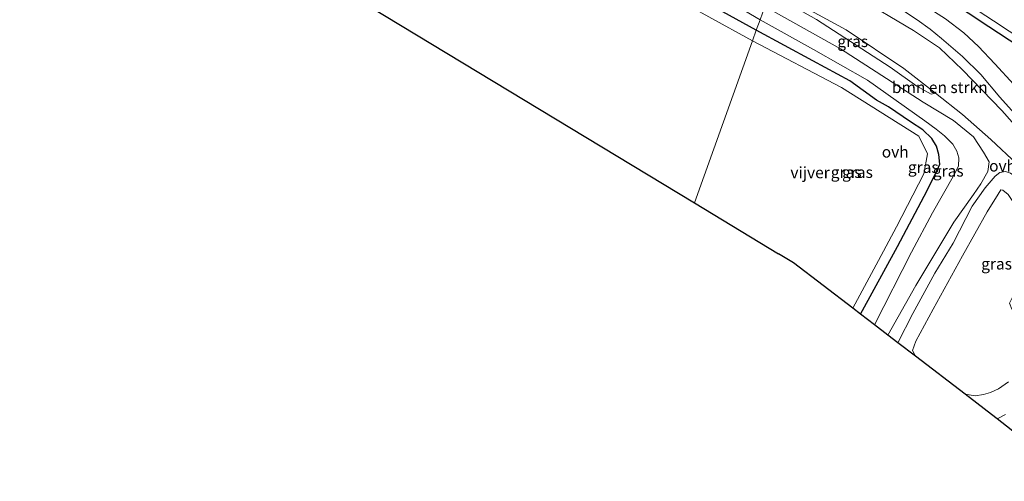
# Model space of a CAD drawing. Units: metres. Extents: x 220000 to 230003, y 577169 to 580647.
# Drawn here: x 229532 to 229748, y 579849 to 579950 of the extents above; entities that cross this region are included whole.
import ezdxf
from ezdxf.enums import TextEntityAlignment as Align

# ---------------------------------------------------------------- set-up
doc = ezdxf.new("R2010")
doc.units = ezdxf.units.M
for name, color, linetype, lineweight in [('B-ME-GR-BOMENSTRUIKEN-GV-B6', 93, 'Continuous', 18), ('B-ME-GW-INSTEEKWATERGANG-L-B1', 10, 'Continuous', 25), ('B-ME-GW-KRUINLIJN-L-B1', 93, 'Continuous', 18), ('B-ME-GW-TEENLIJN-L-B1', 93, 'Continuous', 18), ('B-ME-IE-GRASLAND-GV-B6', 93, 'Continuous', 18), ('B-ME-IE-HULPGEOMETRIE-L-B1', 53, 'Continuous', 18), ('B-ME-KG-KADASTRAAL-OPNAMEDTMGRENS-L-B1', 10, 'Continuous', 25), ('B-ME-OG-WATER-GV-B6', 153, 'Continuous', 18), ('B-ME-VH-VERH_SOORT-ONVERHARD-GV-B6', 8, 'Continuous', 18)]:
    doc.layers.add(name, color=color, linetype=linetype, lineweight=lineweight)
doc.styles.add('NLCS-ISO', font='NLCS-ISO.TTF')

msp = doc.modelspace()

# ---------------------------------------------------------------- linework, layer by layer
at = {"layer": 'B-ME-GR-BOMENSTRUIKEN-GV-B6'}
msp.add_polyline3d([(229696.928, 579956.906, 3.223), (229699.279, 579963.474, 0.643), (229715.787, 579955.126, -0.134), (229728.173, 579947.753, -0.281), (229733.871, 579943.908, -0.281), (229738.938, 579939.117, -0.281), (229747.542, 579930.207, -0.251), (229756.614, 579919.911, -0.221), (229763.627, 579910.533, -0.248), (229767.68, 579904.214, -0.293), (229765.115, 579902.559, 1.443), (229761.579, 579905.912, 1.674), (229750.935, 579918.359, 2.058), (229745.125, 579923.837, 2.376), (229738.919, 579929.307, 2.562), (229732.997, 579933.977, 2.778), (229726.051, 579939.374, 2.988), (229713.377, 579947.882, 3.222), (229696.928, 579956.906, 3.223)], dxfattribs=at)
at = {"layer": 'B-ME-GW-INSTEEKWATERGANG-L-B1'}
for points in [[(229693.662, 579947.775, 2.068), (229665.194, 579963.535, 2.185), (229639.777, 579976.855, 2.191), (229617.056, 579989.367, 2.116), (229591.77, 580002.791, 1.777), (229573.961, 580012.222, 1.909), (229572.178, 580013.166, 2.086), (229570.369, 580014.146, 2.11), (229568.363, 580014.489, 2.182), (229565.806, 580013.228, 2.197), (229564.051, 580011.645, 2.191), (229562.113, 580008.636, 2.197), (229559.889, 580003.833, 2.206), (229555.371, 579994.781, 2.374), (229551.728, 579987.615, 2.359)], [(229702.819, 579973.366, -0.327), (229713.861, 579967.643, -0.326), (229723.091, 579962.125, -0.326), (229731.877, 579957.063, -0.326), (229740.198, 579951.646, -0.482), (229744.686, 579948.648, -0.614), (229751.299, 579944.27, -0.668)], [(229716.564, 579885.457, 2.004), (229724.646, 579900.294, 2.097), (229730.55, 579911.363, 2.244), (229733.005, 579916.268, 2.235), (229733.975, 579918.4, 2.235), (229733.749, 579920.539, 2.208), (229733.214, 579922.31, 2.103), (229732.173, 579924.031, 2.022), (229730.2, 579925.953, 2.022), (229727.557, 579927.7, 2.022), (229722.725, 579930.99, 2.022), (229720.094, 579932.461, 2.022), (229714.239, 579936.654, 2.103), (229706.087, 579941.055, 2.103), (229693.662, 579947.775, 2.068)]]:
    msp.add_polyline3d(points, dxfattribs=at)
at = {"layer": 'B-ME-GW-KRUINLIJN-L-B1'}
for points in [[(229732.997, 579933.977, 2.778), (229732.04, 579933.786, 2.778), (229728.923, 579935.531, 2.778), (229723.024, 579939.72, 2.778), (229706.919, 579950.118, 3.231), (229700.219, 579953.861, 3.195), (229696.687, 579956.233, 3.364)], [(229765.115, 579902.559, 1.443), (229763.501, 579902.042, 1.443), (229760.925, 579902.884, 1.443), (229758.615, 579905.27, 1.542), (229756.29, 579907.799, 1.626), (229754.179, 579911.038, 1.728), (229752.407, 579913.957, 1.728), (229750.833, 579915.481, 1.83), (229749.451, 579916.415, 1.896), (229748.355, 579916.781, 1.95), (229747.11, 579916.57, 1.917), (229746.122, 579915.768, 1.914), (229743.903, 579913.229, 2.01), (229741.019, 579909.154, 2.022), (229736.858, 579901.07, 1.848), (229732.872, 579894.435, 1.869), (229728.066, 579885.625, 1.881), (229724.742, 579879.198, 1.89)]]:
    msp.add_polyline3d(points, dxfattribs=at)
at = {"layer": 'B-ME-GW-TEENLIJN-L-B1'}
msp.add_polyline3d([(229728.601, 579876.244, -0.122), (229727.946, 579877.49, -0.173), (229728.71, 579879.494, -0.173), (229732.469, 579886.52, -0.173), (229738.911, 579898.25, -0.302), (229744.317, 579907.89, -0.302), (229746.772, 579911.805, -0.302), (229747.339, 579912.743, -0.302), (229747.798, 579912.68, -0.302), (229748.964, 579911.748, -0.302), (229751.254, 579908.337, -0.302), (229756.782, 579902.202, -0.302), (229759.987, 579899.589, -0.284), (229761.378, 579899.235, -0.38), (229759.672, 579897.994, -0.512), (229755.951, 579894.589, -0.584), (229752.11, 579891.467, -0.59), (229750.064, 579889.472, -0.59), (229749.269, 579887.88, -0.59), (229749.73, 579886.529, -0.59), (229751.175, 579886.06, -0.59), (229753.385, 579886.59, -0.479)], dxfattribs=at)
at = {"layer": 'B-ME-IE-GRASLAND-GV-B6'}
for points in [[(229751.299, 579944.27, -0.668), (229744.686, 579948.648, -0.614), (229740.198, 579951.646, -0.482), (229731.877, 579957.063, -0.326), (229723.091, 579962.125, -0.326), (229713.861, 579967.643, -0.326), (229702.819, 579973.366, -0.327), (229703.636, 579975.648, -1.669), (229706.573, 579974.066, -1.667), (229719.025, 579966.867, -1.667), (229730.171, 579960.083, -1.667), (229745.761, 579949.826, -1.667), (229762.482, 579938.836, -1.667)], [(229750.176, 579935.903, -0.536), (229746.022, 579940.42, -0.533), (229742.444, 579944.256, -0.488), (229739.23, 579947.246, -0.488), (229735.202, 579950.265, -0.356), (229730.619, 579953.219, -0.347), (229725.337, 579956.461, -0.347), (229720.138, 579959.856, -0.347), (229710.941, 579965.114, -0.284), (229701.61, 579969.987, -0.286), (229702.819, 579973.366, -0.327), (229713.861, 579967.643, -0.326), (229723.091, 579962.125, -0.326), (229731.877, 579957.063, -0.326), (229740.198, 579951.646, -0.482), (229744.686, 579948.648, -0.614), (229751.299, 579944.27, -0.668)], [(229756.614, 579919.911, -0.221), (229747.542, 579930.207, -0.251), (229738.938, 579939.117, -0.281), (229733.871, 579943.908, -0.281), (229728.173, 579947.753, -0.281), (229715.787, 579955.126, -0.134), (229699.279, 579963.474, 0.643), (229700.291, 579966.301, -0.195), (229713.19, 579959.716, -0.278), (229720.995, 579955.153, -0.32), (229725.563, 579952.325, -0.338), (229728.979, 579950.062, -0.374), (229731.821, 579948.059, -0.368), (229734.356, 579945.989, -0.368), (229738.961, 579942.008, -0.458), (229742.973, 579938.06, -0.443), (229747.137, 579933.083, -0.422), (229754.288, 579925.136, -0.392)], [(229665.194, 579963.535, 2.185), (229693.662, 579947.775, 2.068), (229692.825, 579945.435, 0.466), (229673.696, 579956.114, 0.466)], [(229683.195, 579956.844, 2.338), (229694.495, 579950.104, 2.314), (229693.662, 579947.775, 2.068), (229665.194, 579963.535, 2.185)], [(229722.579, 579880.854, 2.007), (229728.718, 579891.767, 2.025), (229737.054, 579905.641, 2.058), (229741.341, 579911.695, 2.139), (229742.943, 579914.067, 2.148), (229744.488, 579916.777, 2.148), (229744.783, 579918.886, 2.148), (229743.569, 579921.028, 2.148), (229741.334, 579924.365, 2.148), (229736.929, 579927.993, 2.181), (229730.281, 579932.021, 2.229), (229724.534, 579935.717, 2.265), (229712.143, 579943.722, 2.442), (229695.537, 579953.018, 2.442), (229696.687, 579956.233, 3.364), (229700.219, 579953.861, 3.195), (229706.919, 579950.118, 3.231), (229723.024, 579939.72, 2.778), (229728.923, 579935.531, 2.778), (229732.04, 579933.786, 2.778), (229732.997, 579933.977, 2.778), (229738.919, 579929.307, 2.562), (229745.125, 579923.837, 2.376), (229750.935, 579918.359, 2.058)], [(229696.928, 579956.906, 3.223), (229713.377, 579947.882, 3.222), (229726.051, 579939.374, 2.988), (229732.997, 579933.977, 2.778), (229732.04, 579933.786, 2.778), (229728.923, 579935.531, 2.778), (229723.024, 579939.72, 2.778), (229706.919, 579950.118, 3.231), (229700.219, 579953.861, 3.195), (229696.687, 579956.233, 3.364), (229696.928, 579956.906, 3.223)], [(229716.564, 579885.457, 2.004), (229724.646, 579900.294, 2.097), (229730.55, 579911.363, 2.244), (229733.005, 579916.268, 2.235), (229733.975, 579918.4, 2.235), (229733.749, 579920.539, 2.208), (229733.214, 579922.31, 2.103), (229732.173, 579924.031, 2.022), (229730.2, 579925.953, 2.022), (229727.557, 579927.7, 2.022), (229722.725, 579930.99, 2.022), (229720.094, 579932.461, 2.022), (229714.239, 579936.654, 2.103), (229706.087, 579941.055, 2.103), (229693.662, 579947.775, 2.068), (229694.495, 579950.104, 2.314), (229706.216, 579943.586, 2.322), (229718.081, 579936.805, 2.223), (229730.697, 579927.896, 2.271), (229733.124, 579926.078, 2.271), (229735.005, 579924.62, 2.271), (229736.794, 579922.8, 2.271), (229737.662, 579921.275, 2.271), (229738.092, 579919.792, 2.271), (229738.03, 579917.938, 2.271), (229736.888, 579915.712, 2.271), (229732.348, 579907.679, 2.193), (229727.72, 579899.082, 2.205), (229719.622, 579883.117, 2.154), (229716.564, 579885.457, 2.004)], [(229716.564, 579885.457, 2.004), (229714.84, 579886.777, 0.465), (229720.517, 579897.254, 0.465), (229724.463, 579904.594, 0.465), (229730.418, 579916.235, 0.465), (229731.256, 579920.627, 0.465), (229729.328, 579924.547, 0.465), (229712.354, 579935.202, 0.465), (229692.825, 579945.435, 0.466), (229693.662, 579947.775, 2.068), (229706.087, 579941.055, 2.103), (229714.239, 579936.654, 2.103), (229720.094, 579932.461, 2.022), (229722.725, 579930.99, 2.022), (229727.557, 579927.7, 2.022), (229730.2, 579925.953, 2.022), (229732.173, 579924.031, 2.022), (229733.214, 579922.31, 2.103), (229733.749, 579920.539, 2.208), (229733.975, 579918.4, 2.235), (229733.005, 579916.268, 2.235), (229730.55, 579911.363, 2.244), (229724.646, 579900.294, 2.097), (229716.564, 579885.457, 2.004)], [(229748.355, 579916.781, 1.95), (229747.11, 579916.57, 1.917), (229746.122, 579915.768, 1.914), (229743.903, 579913.229, 2.01), (229741.019, 579909.154, 2.022), (229736.858, 579901.07, 1.848), (229732.872, 579894.435, 1.869), (229728.066, 579885.625, 1.881), (229724.742, 579879.198, 1.89), (229722.579, 579880.854, 2.007)], [(229724.742, 579879.198, 1.89), (229728.066, 579885.625, 1.881), (229732.872, 579894.435, 1.869), (229736.858, 579901.07, 1.848), (229741.019, 579909.154, 2.022), (229743.903, 579913.229, 2.01), (229746.122, 579915.768, 1.914), (229747.11, 579916.57, 1.917), (229748.355, 579916.781, 1.95)], [(229748.964, 579911.748, -0.302), (229747.798, 579912.68, -0.302), (229747.339, 579912.743, -0.302), (229746.772, 579911.805, -0.302), (229744.317, 579907.89, -0.302), (229738.911, 579898.25, -0.302), (229732.469, 579886.52, -0.173), (229728.71, 579879.494, -0.173), (229727.946, 579877.49, -0.173), (229728.601, 579876.244, -0.122), (229724.742, 579879.198, 1.89)], [(229749.001, 579870.589, 0.168), (229746.813, 579869.074, 0.141), (229745.113, 579868.265, 0.141), (229743.529, 579867.852, 0.156), (229741.725, 579867.513, 0.183), (229739.481, 579867.917, 0.264), (229728.601, 579876.244, -0.122), (229727.946, 579877.49, -0.173), (229728.71, 579879.494, -0.173), (229732.469, 579886.52, -0.173), (229738.911, 579898.25, -0.302), (229744.317, 579907.89, -0.302), (229746.772, 579911.805, -0.302), (229747.339, 579912.743, -0.302), (229747.798, 579912.68, -0.302), (229748.964, 579911.748, -0.302)], [(229752.023, 579858.166, -0.362), (229746.532, 579862.513, -0.047), (229748.386, 579863.463, 0.072)]]:
    msp.add_polyline3d(points, dxfattribs=at)
at = {"layer": 'B-ME-IE-HULPGEOMETRIE-L-B1'}
msp.add_polyline3d([(229714.3851, 580005.5562, 2.683), (229713.617, 580003.54, 2.51), (229713.371, 580002.851, 2.486), (229712.125, 579999.369, 2.372), (229711.074, 579996.433, 2.225), (229710.306, 579994.287, 2.176), (229708.431, 579989.048, 0.16), (229705.35, 579980.438, -0.116), (229704.409, 579977.808, -1.669), (229703.636, 579975.648, -1.669), (229702.819, 579973.366, -0.327), (229701.61, 579969.987, -0.286), (229700.291, 579966.301, -0.195), (229699.279, 579963.474, 0.643), (229696.928, 579956.906, 3.223), (229696.687, 579956.233, 3.364), (229695.537, 579953.018, 2.442), (229694.495, 579950.104, 2.314), (229693.662, 579947.775, 2.068), (229692.825, 579945.435, 0.466), (229680.102, 579909.886, -0.561)], dxfattribs=at)
at = {"layer": 'B-ME-KG-KADASTRAAL-OPNAMEDTMGRENS-L-B1'}
msp.add_line((229680.102, 579909.886, -0.561), (229698.568, 579898.705, -0.558), dxfattribs=at)
for points in [[(229354.911, 580076.861, -0.655), (229482.192, 580019.784, -0.233), (229486.753, 580017.682, 2.287), (229487.838, 580017.182, 2.305), (229492.397, 580015.081, 2.299), (229495.808, 580013.509, 2.134), (229499.047, 580012.016, -0.121), (229538.206, 579993.968, -0.172), (229541.788, 579992.317, 2.443), (229546.405, 579990.189, 2.63), (229549.464, 579988.779, 2.632), (229551.728, 579987.615, 2.359), (229554.599, 579985.877, 0.466), (229680.102, 579909.886, -0.561)], [(229765.852, 579847.214, -0.482), (229762.509, 579849.862, -0.258), (229762.452, 579849.907, -0.464), (229760.512, 579851.443, 0.599), (229760.493, 579851.458, 0.468), (229758.041, 579853.4, 0.465), (229757.954, 579853.469, 0.567), (229755.18, 579855.668, -1.46), (229754.626, 579856.107, -1.616), (229754.033, 579856.575, -1.616), (229753.723, 579856.82, -1.46), (229752.745, 579857.594, -0.765), (229752.023, 579858.166, -0.362), (229746.532, 579862.513, -0.047), (229746.258, 579862.73, -0.68), (229739.481, 579867.917, 0.264), (229728.601, 579876.244, -0.122), (229724.742, 579879.198, 1.89), (229722.579, 579880.854, 2.007), (229719.622, 579883.117, 2.154), (229716.564, 579885.457, 2.004), (229714.84, 579886.777, 0.465), (229701.861, 579896.711, -0.558), (229698.568, 579898.705, -0.558)]]:
    msp.add_polyline3d(points, dxfattribs=at)
at = {"layer": 'B-ME-OG-WATER-GV-B6'}
for points in [[(229554.599, 579985.877, 0.466), (229556.908, 579990.63, 0.466), (229559.508, 579996.02, 0.466), (229563.671, 580005.443, 0.466), (229565.508, 580008.35, 0.466), (229567.72, 580010.225, 0.466), (229569.789, 580010.526, 0.466), (229571.666, 580009.893, 0.466), (229574.607, 580008.561, 0.466), (229579.313, 580006.304, 0.466), (229585.066, 580003.406, 0.466), (229590.405, 580000.751, 0.466), (229596.688, 579997.306, 0.466), (229603.679, 579993.276, 0.466), (229624.188, 579982.941, 0.466), (229648.651, 579969.271, 0.466), (229673.696, 579956.114, 0.466), (229692.825, 579945.435, 0.466), (229680.102, 579909.886, -0.561), (229554.599, 579985.877, 0.466)], [(229762.482, 579938.836, -1.667), (229745.761, 579949.826, -1.667), (229730.171, 579960.083, -1.667), (229719.025, 579966.867, -1.667), (229706.573, 579974.066, -1.667), (229703.636, 579975.648, -1.669), (229704.409, 579977.808, -1.669)], [(229692.825, 579945.435, 0.466), (229712.354, 579935.202, 0.465), (229729.328, 579924.547, 0.465), (229731.256, 579920.627, 0.465), (229730.418, 579916.235, 0.465), (229724.463, 579904.594, 0.465), (229720.517, 579897.254, 0.465), (229714.84, 579886.777, 0.465), (229701.861, 579896.711, -0.558), (229698.568, 579898.705, -0.558), (229680.102, 579909.886, -0.561), (229692.825, 579945.435, 0.466)]]:
    msp.add_polyline3d(points, dxfattribs=at)
at = {"layer": 'B-ME-VH-VERH_SOORT-ONVERHARD-GV-B6'}
for points in [[(229754.288, 579925.136, -0.392), (229747.137, 579933.083, -0.422), (229742.973, 579938.06, -0.443), (229738.961, 579942.008, -0.458), (229734.356, 579945.989, -0.368), (229731.821, 579948.059, -0.368), (229728.979, 579950.062, -0.374), (229725.563, 579952.325, -0.338), (229720.995, 579955.153, -0.32), (229713.19, 579959.716, -0.278), (229700.291, 579966.301, -0.195), (229701.61, 579969.987, -0.286), (229710.941, 579965.114, -0.284), (229720.138, 579959.856, -0.347), (229725.337, 579956.461, -0.347), (229730.619, 579953.219, -0.347), (229735.202, 579950.265, -0.356), (229739.23, 579947.246, -0.488), (229742.444, 579944.256, -0.488), (229746.022, 579940.42, -0.533), (229750.176, 579935.903, -0.536)], [(229695.537, 579953.018, 2.442), (229694.495, 579950.104, 2.314), (229683.195, 579956.844, 2.338)], [(229722.579, 579880.854, 2.007), (229719.622, 579883.117, 2.154), (229727.72, 579899.082, 2.205), (229732.348, 579907.679, 2.193), (229736.888, 579915.712, 2.271), (229738.03, 579917.938, 2.271), (229738.092, 579919.792, 2.271), (229737.662, 579921.275, 2.271), (229736.794, 579922.8, 2.271), (229735.005, 579924.62, 2.271), (229733.124, 579926.078, 2.271), (229730.697, 579927.896, 2.271), (229718.081, 579936.805, 2.223), (229706.216, 579943.586, 2.322), (229694.495, 579950.104, 2.314), (229695.537, 579953.018, 2.442), (229712.143, 579943.722, 2.442), (229724.534, 579935.717, 2.265), (229730.281, 579932.021, 2.229), (229736.929, 579927.993, 2.181), (229741.334, 579924.365, 2.148), (229743.569, 579921.028, 2.148), (229744.783, 579918.886, 2.148), (229744.488, 579916.777, 2.148), (229742.943, 579914.067, 2.148), (229741.341, 579911.695, 2.139), (229737.054, 579905.641, 2.058), (229728.718, 579891.767, 2.025), (229722.579, 579880.854, 2.007)], [(229739.481, 579867.917, 0.264), (229741.725, 579867.513, 0.183), (229743.529, 579867.852, 0.156), (229745.113, 579868.265, 0.141), (229746.813, 579869.074, 0.141), (229749.001, 579870.589, 0.168)], [(229748.386, 579863.463, 0.072), (229746.532, 579862.513, -0.047), (229746.258, 579862.73, -0.68), (229739.481, 579867.917, 0.264)]]:
    msp.add_polyline3d(points, dxfattribs=at)

# ---------------------------------------------------------------- texts
at = {"layer": 'B-ME-GR-BOMENSTRUIKEN-GV-B6', "ltscale": 0.2, "style": 'NLCS-ISO'}
msp.add_text('bmn en strkn', height=2.5, dxfattribs=at).set_placement((229733.9471, 579935.2543), align=Align.MIDDLE_CENTER)
at = {"layer": 'B-ME-IE-GRASLAND-GV-B6', "ltscale": 0.2, "style": 'NLCS-ISO'}
for p in [(229714.842, 579945.346), (229713.4, 579916.616), (229715.877, 579916.6105), (229730.326, 579917.7155), (229735.8045, 579916.907), (229746.4095, 579896.5125)]:
    msp.add_text('gras', height=2.5, dxfattribs=at).set_placement(p, align=Align.MIDDLE_CENTER)
at = {"layer": 'B-ME-OG-WATER-GV-B6', "ltscale": 0.2, "style": 'NLCS-ISO'}
msp.add_text('vijver', height=2.5, dxfattribs=at).set_placement((229705.4816, 579916.5503), align=Align.MIDDLE_CENTER)
at = {"layer": 'B-ME-VH-VERH_SOORT-ONVERHARD-GV-B6', "ltscale": 0.2, "style": 'NLCS-ISO'}
for p in [(229724.1724, 579921.0832), (229747.7322, 579918.0194)]:
    msp.add_text('ovh', height=2.5, dxfattribs=at).set_placement(p, align=Align.MIDDLE_CENTER)

doc.saveas('drawing.dxf')
